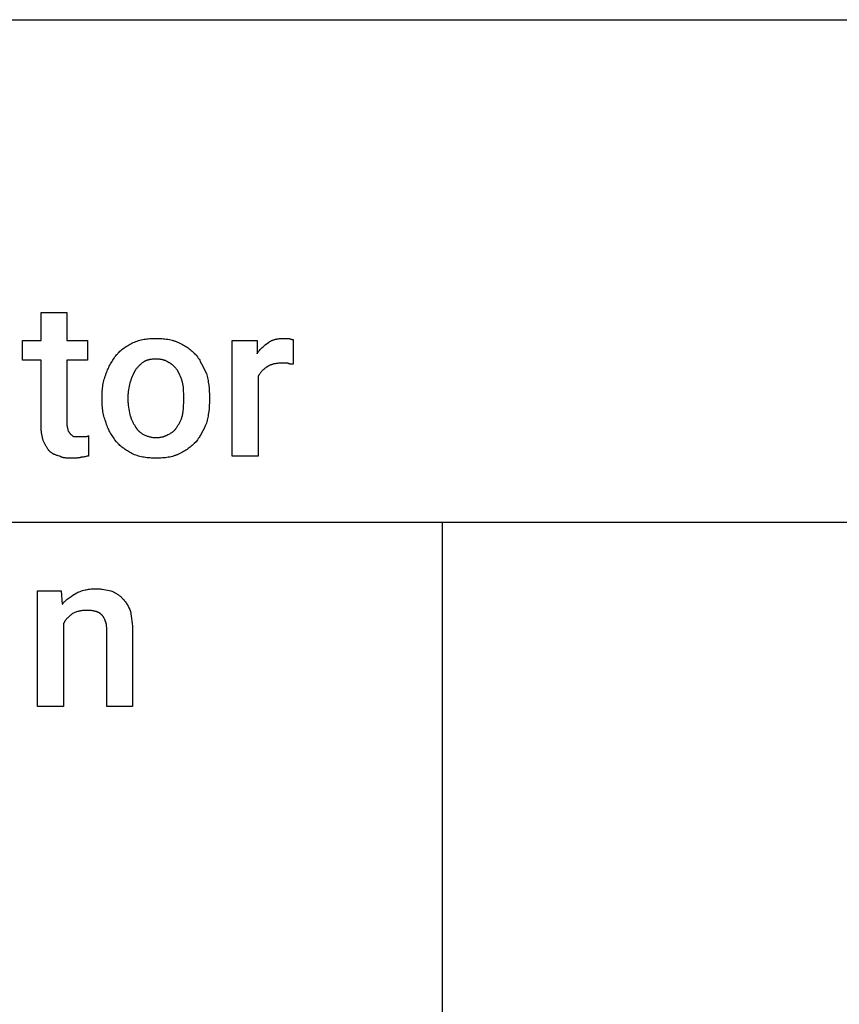
# Model space of a CAD drawing. Units: millimetres. Extents: x 0 to 6750, y 0 to 3200.
# Drawn here: x 3827 to 5132, y 1632 to 3200 of the extents above; entities that cross this region are included whole.
import ezdxf

# ---------------------------------------------------------------- set-up
doc = ezdxf.new("R2010")
doc.units = ezdxf.units.MM
doc.header["$MEASUREMENT"] = 0
doc.layers.add('- TAB', color=4, linetype='Continuous', true_color=0x00ffff)
doc.layers.add('- TITLES', color=7, linetype='Continuous', true_color=0x7fffbf)

msp = doc.modelspace()

# ---------------------------------------------------------------- linework, layer by layer
at = {"layer": '- TAB'}
for points in [[(0, 3200), (6750, 3200)], [(2250, 2400), (4500, 2400)], [(4500, 2400), (6750, 2400)], [(4500, 0), (4500, 2400)]]:
    msp.add_lwpolyline(points, dxfattribs=at)
at = {"layer": '- TITLES'}
for points in [[(3861, 2552.6), (3861, 2657.9), (3831.4, 2657.9), (3831.4, 2689.1), (3861, 2689.1), (3861, 2733.6), (3902.1, 2733.6)], [(3902.1, 2733.6), (3902.1, 2689.1), (3935, 2689.1), (3935, 2657.9), (3902.1, 2657.9), (3902.1, 2555.9)], [(3981.1, 2666.1), (3981.7, 2666.9), (3982.4, 2667.6), (3983, 2668.4), (3983.7, 2669.1), (3984.4, 2669.9), (3985.1, 2670.6), (3986.6, 2672), (3988.1, 2673.3), (3989.7, 2674.7), (3991.3, 2676), (3993, 2677.2), (3994.7, 2678.4), (3996.5, 2679.6), (3998.3, 2680.7), (4000.1, 2681.8), (4001.9, 2682.9), (4003.7, 2683.9), (4005.6, 2684.9), (4007.4, 2685.9)], [(4007.4, 2685.9), (4009.6, 2686.7), (4011.7, 2687.6), (4013.9, 2688.3), (4016.1, 2689), (4018.2, 2689.6), (4020.4, 2690.1), (4022.7, 2690.6), (4024.9, 2691), (4027.1, 2691.4), (4029.4, 2691.7), (4031.7, 2691.9), (4034, 2692.1), (4036.3, 2692.2), (4038.7, 2692.4), (4043.6, 2692.4)], [(4043.6, 2692.4), (4048.5, 2692.4), (4051, 2692.2), (4053.4, 2692.1), (4055.8, 2691.9), (4058.2, 2691.7), (4060.6, 2691.4), (4062.9, 2691), (4065.2, 2690.6), (4067.5, 2690.1), (4069.7, 2689.6), (4070.7, 2689.3), (4071.8, 2689), (4072.9, 2688.6), (4073.9, 2688.3), (4074.9, 2687.9), (4075.9, 2687.6), (4076.9, 2687.2), (4077.9, 2686.7), (4078.8, 2686.3), (4079.8, 2685.9)], [(4079.8, 2685.9), (4081.9, 2684.9), (4083.9, 2683.9), (4085.9, 2682.9), (4087.8, 2681.8), (4089.7, 2680.7), (4091.5, 2679.6), (4093.3, 2678.4), (4095, 2677.2), (4096.7, 2676), (4098.3, 2674.7), (4099.9, 2673.3), (4101.5, 2672), (4103.1, 2670.6), (4104.6, 2669.1), (4107.7, 2666.1)], [(4206.4, 2631.6), (4206.4, 2504.9), (4165.3, 2504.9), (4165.3, 2689.1), (4204.8, 2689.1), (4204.8, 2667.8)], [(4204.8, 2667.8), (4205.2, 2668.5), (4205.7, 2669.3), (4206.2, 2670), (4206.7, 2670.7), (4207.2, 2671.4), (4207.7, 2672.1), (4208.2, 2672.7), (4208.8, 2673.4), (4209.8, 2674.6), (4210.9, 2675.8), (4212.1, 2676.9), (4213.2, 2678), (4214.4, 2679.1), (4215.5, 2680.1), (4218, 2682.1), (4222.9, 2685.9)], [(4222.9, 2685.9), (4223.5, 2686.3), (4224.1, 2686.7), (4224.8, 2687.2), (4225.4, 2687.6), (4226.1, 2687.9), (4226.7, 2688.3), (4227.4, 2688.6), (4228.1, 2689), (4228.8, 2689.3), (4229.5, 2689.6), (4230.2, 2689.8), (4231, 2690.1), (4231.7, 2690.4), (4232.4, 2690.6), (4233.2, 2690.8), (4234, 2691), (4234.7, 2691.2), (4235.5, 2691.4), (4236.3, 2691.5), (4237.1, 2691.7), (4238.8, 2691.9), (4240.4, 2692.1), (4242.2, 2692.2), (4243.9, 2692.4), (4245.7, 2692.4), (4247.5, 2692.4)], [(4247.5, 2692.4), (4255.8, 2692.4)], [(4255.8, 2692.4), (4256.4, 2692.1), (4256.9, 2691.9), (4257.4, 2691.7), (4257.9, 2691.5), (4258.2, 2691.4), (4258.4, 2691.3), (4258.6, 2691.3), (4258.9, 2691.2), (4259.1, 2691.1), (4259.3, 2691.1), (4259.5, 2691), (4259.7, 2691), (4259.9, 2691), (4260, 2690.9), (4260.2, 2690.9), (4260.4, 2690.9), (4260.7, 2690.8), (4261.1, 2690.8), (4261.4, 2690.8), (4261.7, 2690.8), (4262.3, 2690.8)], [(4262.3, 2690.8), (4262.3, 2651.3)], [(3964.6, 2636.5), (3965.3, 2638.4), (3966, 2640.3), (3966.8, 2642.2), (3967.7, 2644.1), (3968.6, 2646.1), (3969.6, 2648), (3970.6, 2650), (3971.6, 2651.9), (3972.7, 2653.8), (3973.9, 2655.7), (3975, 2657.6), (3976.2, 2659.4), (3977.4, 2661.2), (3978.6, 2662.9), (3979.9, 2664.5), (3981.1, 2666.1)], [(4107.7, 2666.1), (4108.3, 2665.3), (4108.9, 2664.5), (4110.1, 2662.9), (4111.3, 2661.2), (4112.4, 2659.4), (4113.5, 2657.6), (4114.5, 2655.7), (4116.6, 2651.9), (4124.2, 2636.5)], [(4023.8, 2654.6), (4022.9, 2654), (4022, 2653.3), (4021.1, 2652.6), (4020.2, 2651.9), (4019.3, 2651.1), (4018.4, 2650.3), (4017.5, 2649.5), (4016.7, 2648.6), (4015.8, 2647.8), (4015, 2646.9), (4014.2, 2646), (4013.4, 2645.1), (4012.7, 2644.2), (4012, 2643.3), (4011.3, 2642.4), (4010.7, 2641.4)], [(4043.6, 2659.5), (4042.1, 2659.5), (4040.6, 2659.5), (4039.1, 2659.4), (4037.7, 2659.2), (4036.4, 2659.1), (4035, 2658.8), (4033.7, 2658.6), (4033.1, 2658.5), (4032.5, 2658.3), (4031.9, 2658.1), (4031.3, 2658), (4030.7, 2657.8), (4030.1, 2657.6), (4029.5, 2657.4), (4029, 2657.2), (4028.4, 2657), (4027.9, 2656.8), (4027.3, 2656.5), (4026.8, 2656.3), (4026.3, 2656), (4025.8, 2655.8), (4025.3, 2655.5), (4024.8, 2655.2), (4024.3, 2654.9), (4023.8, 2654.6)], [(4063.3, 2654.6), (4062.9, 2654.9), (4062.4, 2655.2), (4061.9, 2655.5), (4061.4, 2655.8), (4060.9, 2656), (4060.4, 2656.3), (4059.8, 2656.5), (4059.3, 2656.8), (4058.8, 2657), (4058.2, 2657.2), (4057.7, 2657.4), (4057.1, 2657.6), (4056.5, 2657.8), (4055.9, 2658), (4055.3, 2658.1), (4054.7, 2658.3), (4054.1, 2658.5), (4053.4, 2658.6), (4052.1, 2658.8), (4050.8, 2659.1), (4049.4, 2659.2), (4048, 2659.4), (4046.6, 2659.5), (4045.1, 2659.5), (4043.6, 2659.5)], [(4078.1, 2641.4), (4077.5, 2642.4), (4076.8, 2643.3), (4076.1, 2644.2), (4075.3, 2645.1), (4074.6, 2646), (4073.7, 2646.9), (4072.9, 2647.8), (4072, 2648.6), (4071, 2649.5), (4070, 2650.3), (4069, 2651.1), (4067.9, 2651.9), (4067.4, 2652.2), (4066.8, 2652.6), (4066.3, 2652.9), (4065.7, 2653.3), (4065.1, 2653.6), (4064.5, 2654), (4063.9, 2654.3), (4063.3, 2654.6)], [(4244.2, 2653), (4242.4, 2652.9), (4240.6, 2652.9), (4238.9, 2652.8), (4237.2, 2652.6), (4235.5, 2652.4), (4233.8, 2652.2), (4233, 2652), (4232.2, 2651.9), (4231.5, 2651.7), (4230.7, 2651.5), (4229.9, 2651.3), (4229.2, 2651.1), (4228.4, 2650.9), (4227.7, 2650.6), (4226.9, 2650.4), (4226.2, 2650.1), (4225.5, 2649.8), (4224.8, 2649.5), (4224.1, 2649.2), (4223.4, 2648.8), (4222.8, 2648.5), (4222.1, 2648.1), (4221.5, 2647.7), (4220.8, 2647.3), (4220.2, 2646.8), (4219.6, 2646.4)], [(4254.1, 2653), (4244.2, 2653)], [(4262.3, 2651.3), (4259.9, 2651.3), (4259.3, 2651.4), (4258.7, 2651.4), (4258.2, 2651.5), (4257.9, 2651.5), (4257.6, 2651.5), (4257.3, 2651.6), (4257.1, 2651.6), (4256.8, 2651.7), (4256.6, 2651.7), (4256.3, 2651.8), (4256.1, 2651.9), (4256, 2651.9), (4255.9, 2651.9), (4255.7, 2652), (4255.6, 2652), (4255.5, 2652.1), (4255.4, 2652.1), (4255.3, 2652.1), (4255.2, 2652.2), (4255.1, 2652.2), (4255, 2652.3), (4254.9, 2652.4), (4254.8, 2652.4), (4254.7, 2652.5), (4254.6, 2652.5), (4254.5, 2652.6), (4254.4, 2652.7), (4254.4, 2652.7), (4254.3, 2652.8), (4254.2, 2652.9), (4254.1, 2653)], [(3958.1, 2598.7), (3958.1, 2603.6), (3958.2, 2606.1), (3958.4, 2608.5), (3958.6, 2611), (3958.8, 2613.4), (3959.1, 2615.8), (3959.5, 2618.2), (3959.9, 2620.6), (3960.4, 2623), (3960.9, 2625.3), (3961.5, 2627.6), (3962.2, 2629.9), (3962.9, 2632.1), (3963.8, 2634.3), (3964.2, 2635.4), (3964.6, 2636.5)], [(4010.7, 2641.4), (4008.2, 2636.5), (4007.1, 2634), (4006, 2631.6), (4004.9, 2629.1), (4004.4, 2627.9), (4004, 2626.6), (4003.6, 2625.4), (4003.2, 2624.2), (4002.8, 2622.9), (4002.5, 2621.7)], [(4086.3, 2621.7), (4086, 2622.9), (4085.7, 2624.2), (4085.3, 2625.4), (4084.8, 2626.6), (4084.4, 2627.9), (4083.9, 2629.1), (4082.9, 2631.6), (4081.7, 2634), (4080.6, 2636.5), (4078.1, 2641.4)], [(4124.2, 2636.5), (4124.8, 2634.3), (4125.3, 2632.1), (4125.9, 2629.9), (4126.3, 2627.6), (4126.8, 2625.3), (4127.2, 2623), (4127.9, 2618.2), (4128.4, 2613.4), (4128.8, 2608.5), (4129, 2603.6), (4129.1, 2598.7)], [(4219.6, 2646.4), (4218.6, 2645.7), (4217.7, 2645.1), (4216.8, 2644.4), (4215.9, 2643.6), (4215, 2642.8), (4214.1, 2642), (4213.2, 2641.1), (4212.4, 2640.2), (4211.5, 2639.3), (4210.7, 2638.3), (4209.9, 2637.3), (4209.2, 2636.2), (4208.8, 2635.7), (4208.4, 2635.1), (4208.1, 2634.5), (4207.7, 2634), (4207.4, 2633.4), (4207.1, 2632.8), (4206.7, 2632.2), (4206.4, 2631.6)], [(4002.5, 2621.7), (4001.9, 2619.2), (4001.3, 2616.5), (4000.7, 2613.7), (4000.2, 2610.8), (3999.8, 2607.8), (3999.6, 2606.3), (3999.5, 2604.8), (3999.3, 2603.3), (3999.3, 2601.8), (3999.2, 2600.2), (3999.2, 2598.7)], [(4088, 2598.7), (4088, 2604.8), (4087.9, 2607.8), (4087.8, 2610.8), (4087.6, 2613.7), (4087.5, 2615.1), (4087.3, 2616.5), (4087.1, 2617.8), (4086.9, 2619.2), (4086.6, 2620.5), (4086.3, 2621.7)], [(3958.1, 2595.4), (3958.1, 2598.7)], [(3964.6, 2557.6), (3964.2, 2558.6), (3963.8, 2559.7), (3962.9, 2562), (3962.2, 2564.2), (3961.5, 2566.5), (3960.9, 2568.8), (3960.4, 2571.1), (3959.9, 2573.5), (3959.5, 2575.9), (3959.1, 2578.3), (3958.8, 2580.7), (3958.6, 2583.1), (3958.4, 2585.6), (3958.2, 2588), (3958.1, 2590.5), (3958.1, 2595.4)], [(3999.2, 2598.7), (3999.2, 2595.4)], [(3999.2, 2595.4), (3999.2, 2593.9), (3999.3, 2592.3), (3999.3, 2590.8), (3999.5, 2589.2), (3999.8, 2586.1), (4000.2, 2583.1), (4000.7, 2580), (4001.3, 2576.9), (4002.5, 2570.7)], [(4086.3, 2570.7), (4086.6, 2572.3), (4086.9, 2573.8), (4087.1, 2575.3), (4087.3, 2576.9), (4087.6, 2580), (4087.8, 2583.1), (4087.9, 2586.1), (4088, 2589.2), (4088, 2595.4)], [(4088, 2595.4), (4088, 2598.7)], [(4129.1, 2595.4), (4129, 2590.5), (4128.8, 2585.6), (4128.4, 2580.7), (4127.9, 2575.9), (4127.2, 2571.1), (4126.8, 2568.8), (4126.3, 2566.5), (4125.9, 2564.2), (4125.3, 2562), (4124.8, 2559.7), (4124.2, 2557.6)], [(4129.1, 2598.7), (4129.1, 2595.4)], [(3902.1, 2555.9), (3902.1, 2555.5), (3902.2, 2555), (3902.2, 2554.6), (3902.2, 2554.1), (3902.2, 2553.7), (3902.3, 2553.3), (3902.4, 2552.5), (3902.5, 2551.8), (3902.7, 2551.1), (3902.8, 2550.4), (3903, 2549.8), (3903.5, 2547.6), (3903.6, 2547.2), (3903.7, 2546.9), (3903.7, 2546.7), (3903.7, 2546.6), (3903.8, 2546.5), (3903.8, 2546.4), (3903.8, 2546.3), (3903.8, 2546.2), (3903.8, 2546.1), (3903.8, 2546.1)], [(3981.1, 2528), (3978.6, 2531.1), (3976.2, 2534.4), (3975, 2536.2), (3973.9, 2537.9), (3972.7, 2539.7), (3971.6, 2541.5), (3970.6, 2543.4), (3969.6, 2545.3), (3968.6, 2547.3), (3967.7, 2549.2), (3966.8, 2551.3), (3966, 2553.3), (3965.6, 2554.4), (3965.3, 2555.4), (3965, 2556.5), (3964.6, 2557.6)], [(4002.5, 2570.7), (4002.8, 2569.5), (4003.2, 2568.3), (4003.6, 2567), (4004, 2565.8), (4004.4, 2564.6), (4004.9, 2563.4), (4005.4, 2562.2), (4006, 2561.1), (4006.5, 2559.9), (4007.1, 2558.8), (4007.7, 2557.7), (4008.2, 2556.6), (4008.9, 2555.6), (4009.5, 2554.6), (4010.1, 2553.6), (4010.7, 2552.6)], [(4078.1, 2552.6), (4078.7, 2553.6), (4079.4, 2554.6), (4080, 2555.6), (4080.6, 2556.6), (4081.2, 2557.7), (4081.7, 2558.8), (4082.3, 2559.9), (4082.9, 2561.1), (4083.4, 2562.2), (4083.9, 2563.4), (4084.4, 2564.6), (4084.8, 2565.8), (4085.3, 2567), (4085.7, 2568.3), (4086, 2569.5), (4086.3, 2570.7)], [(4124.2, 2557.6), (4122.3, 2553.3), (4120.5, 2549.2), (4118.5, 2545.3), (4116.6, 2541.5), (4115.6, 2539.7), (4114.5, 2537.9), (4113.5, 2536.2), (4112.4, 2534.4), (4111.3, 2532.8), (4110.1, 2531.1), (4108.9, 2529.5), (4107.7, 2528)], [(3864.3, 2529.6), (3863.1, 2534.6), (3862.5, 2537.2), (3862, 2539.9), (3861.8, 2541.3), (3861.6, 2542.7), (3861.5, 2544.2), (3861.3, 2545.8), (3861.2, 2547.4), (3861.1, 2549.1), (3861, 2550.8), (3861, 2552.6)], [(3903.8, 2546.1), (3904.1, 2545.5), (3904.4, 2544.9), (3904.7, 2544.4), (3905, 2543.9), (3905.3, 2543.4), (3905.6, 2543), (3905.9, 2542.5), (3906.2, 2542.1), (3906.6, 2541.8), (3906.9, 2541.4), (3907.2, 2541.1), (3907.5, 2540.7), (3908.7, 2539.5)], [(4010.7, 2552.6), (4011, 2552), (4011.3, 2551.4), (4011.7, 2550.9), (4012, 2550.3), (4012.3, 2549.8), (4012.7, 2549.3), (4013.1, 2548.8), (4013.4, 2548.3), (4013.8, 2547.8), (4014.2, 2547.3), (4014.6, 2546.9), (4015, 2546.4), (4015.4, 2546), (4015.8, 2545.6), (4016.2, 2545.2), (4016.7, 2544.8), (4017.5, 2544.1), (4018.4, 2543.3), (4019.3, 2542.7), (4020.2, 2542), (4022, 2540.7), (4023.8, 2539.5)], [(4063.3, 2539.5), (4065.7, 2540.7), (4066.8, 2541.3), (4067.9, 2542), (4069, 2542.7), (4069.5, 2543), (4070, 2543.3), (4070.5, 2543.7), (4071, 2544.1), (4071.5, 2544.4), (4072, 2544.8), (4072.4, 2545.2), (4072.9, 2545.6), (4073.3, 2546), (4073.7, 2546.4), (4074.1, 2546.9), (4074.6, 2547.3), (4075, 2547.8), (4075.3, 2548.3), (4075.7, 2548.8), (4076.1, 2549.3), (4076.5, 2549.8), (4076.8, 2550.3), (4077.2, 2550.9), (4077.5, 2551.4), (4077.8, 2552), (4078.1, 2552.6)], [(3874.2, 2513.2), (3873.9, 2513.5), (3873.6, 2513.8), (3873.3, 2514.2), (3872.9, 2514.5), (3872.6, 2514.9), (3872.3, 2515.3), (3871.7, 2516.2), (3871.1, 2517.1), (3870.5, 2518.1), (3869.9, 2519.1), (3869.2, 2520.1), (3868, 2522.4), (3866.8, 2524.7), (3864.3, 2529.6)], [(3908.7, 2539.5), (3910, 2538.3), (3910.3, 2538), (3910.6, 2537.7), (3910.9, 2537.5), (3911, 2537.3), (3911.2, 2537.2), (3911.3, 2537.1), (3911.5, 2537), (3911.6, 2536.9), (3911.8, 2536.8), (3912, 2536.7), (3912.1, 2536.6), (3912.2, 2536.6), (3912.3, 2536.5), (3912.3, 2536.5), (3912.4, 2536.5), (3912.5, 2536.4), (3912.6, 2536.4), (3912.6, 2536.4), (3912.7, 2536.3), (3912.8, 2536.3), (3912.9, 2536.3), (3913, 2536.3), (3913, 2536.3), (3913.1, 2536.2), (3913.2, 2536.2), (3913.3, 2536.2), (3913.3, 2536.2), (3913.4, 2536.2), (3913.5, 2536.2), (3913.6, 2536.2), (3913.7, 2536.2)], [(3913.7, 2536.2), (3921.9, 2536.2)], [(3921.9, 2536.2), (3930.1, 2536.2)], [(3930.1, 2536.2), (3931.3, 2536.2), (3932.3, 2536.2), (3932.8, 2536.2), (3933.2, 2536.3), (3933.4, 2536.3), (3933.6, 2536.3), (3933.8, 2536.4), (3934, 2536.4), (3934.2, 2536.4), (3934.4, 2536.5), (3934.6, 2536.5), (3934.7, 2536.6), (3934.7, 2536.6), (3934.8, 2536.6), (3934.9, 2536.6), (3935, 2536.7), (3935.1, 2536.7), (3935.2, 2536.8), (3935.3, 2536.8), (3935.3, 2536.8), (3935.4, 2536.9), (3935.5, 2536.9), (3935.6, 2537), (3935.7, 2537), (3935.7, 2537.1), (3935.8, 2537.1), (3935.9, 2537.2), (3936, 2537.2), (3936.1, 2537.3), (3936.1, 2537.3), (3936.2, 2537.4), (3936.3, 2537.5), (3936.4, 2537.5), (3936.5, 2537.7), (3936.7, 2537.8)], [(3936.7, 2537.8), (3936.7, 2504.9)], [(4007.4, 2508.2), (4005.6, 2509.2), (4003.7, 2510.2), (4001.9, 2511.2), (4000.1, 2512.2), (3998.3, 2513.3), (3996.5, 2514.5), (3994.7, 2515.6), (3993, 2516.9), (3991.3, 2518.1), (3989.7, 2519.4), (3988.1, 2520.7), (3986.6, 2522.1), (3985.1, 2523.5), (3984.4, 2524.2), (3983.7, 2525), (3983, 2525.7), (3982.4, 2526.4), (3981.7, 2527.2), (3981.1, 2528)], [(4023.8, 2539.5), (4025.1, 2538.9), (4026.3, 2538.3), (4027.5, 2537.8), (4028.8, 2537.3), (4030, 2536.9), (4031.2, 2536.5), (4032.5, 2536.1), (4033.7, 2535.8), (4035, 2535.5), (4036.2, 2535.2), (4037.4, 2535), (4038.7, 2534.8), (4039.9, 2534.7), (4041.1, 2534.6), (4042.4, 2534.6), (4043.6, 2534.5)], [(4043.6, 2534.5), (4045.1, 2534.6), (4046.6, 2534.6), (4048, 2534.7), (4049.4, 2534.8), (4050.8, 2535), (4052.1, 2535.2), (4053.4, 2535.5), (4054.1, 2535.6), (4054.7, 2535.8), (4055.3, 2535.9), (4055.9, 2536.1), (4056.5, 2536.3), (4057.1, 2536.5), (4057.7, 2536.7), (4058.2, 2536.9), (4058.8, 2537.1), (4059.3, 2537.3), (4059.8, 2537.6), (4060.4, 2537.8), (4060.9, 2538.1), (4061.4, 2538.3), (4061.9, 2538.6), (4062.4, 2538.9), (4062.9, 2539.2), (4063.3, 2539.5)], [(4107.7, 2528), (4104.6, 2525), (4103.1, 2523.5), (4101.5, 2522.1), (4099.9, 2520.7), (4098.3, 2519.4), (4096.7, 2518.1), (4095, 2516.9), (4093.3, 2515.6), (4091.5, 2514.5), (4089.7, 2513.3), (4087.8, 2512.2), (4085.9, 2511.2), (4083.9, 2510.2), (4081.9, 2509.2), (4079.8, 2508.2)], [(3890.6, 2504.9), (3888.2, 2505.6), (3887.1, 2505.9), (3886, 2506.2), (3884.9, 2506.6), (3883.8, 2507), (3882.8, 2507.4), (3882.3, 2507.6), (3881.8, 2507.8), (3881.3, 2508), (3880.8, 2508.3), (3880.3, 2508.6), (3879.8, 2508.8), (3879.3, 2509.1), (3878.9, 2509.4), (3878.4, 2509.7), (3877.9, 2510), (3877.4, 2510.4), (3877, 2510.7), (3876.5, 2511.1), (3876, 2511.5), (3875.6, 2511.9), (3875.1, 2512.3), (3874.6, 2512.7), (3874.2, 2513.2)], [(3908.7, 2501.6), (3903.8, 2501.7), (3902.6, 2501.7), (3901.4, 2501.8), (3900.2, 2501.9), (3899.1, 2502.1), (3898.5, 2502.1), (3897.9, 2502.2), (3897.3, 2502.3), (3896.8, 2502.4), (3896.2, 2502.6), (3895.7, 2502.7), (3895.1, 2502.9), (3894.6, 2503), (3894.1, 2503.2), (3893.6, 2503.4), (3893.1, 2503.6), (3892.5, 2503.8), (3892.1, 2504.1), (3891.8, 2504.2), (3891.6, 2504.4), (3891.3, 2504.5), (3891.1, 2504.6), (3890.9, 2504.8), (3890.6, 2504.9)], [(3925.2, 2503.3), (3924.7, 2503.1), (3924.2, 2503), (3923.8, 2502.9), (3923.3, 2502.7), (3922.4, 2502.5), (3921.4, 2502.3), (3920.5, 2502.2), (3919.5, 2502), (3918.6, 2501.9), (3917.6, 2501.9), (3916.5, 2501.8), (3915.5, 2501.7), (3913.4, 2501.7), (3908.7, 2501.6)], [(3936.7, 2504.9), (3936.4, 2504.9), (3936, 2504.9), (3935.7, 2504.9), (3935.4, 2504.9), (3934.7, 2504.8), (3934, 2504.7), (3932.5, 2504.4), (3930.9, 2504.1), (3929.4, 2503.8), (3927.9, 2503.5), (3927.2, 2503.4), (3926.5, 2503.4), (3926.1, 2503.3), (3925.8, 2503.3), (3925.5, 2503.3), (3925.2, 2503.3)], [(4043.6, 2501.6), (4038.7, 2501.7), (4036.3, 2501.8), (4034, 2502), (4031.7, 2502.2), (4029.4, 2502.4), (4027.1, 2502.7), (4024.9, 2503.1), (4022.7, 2503.5), (4020.4, 2504), (4018.2, 2504.5), (4016.1, 2505.1), (4013.9, 2505.8), (4011.7, 2506.5), (4009.6, 2507.3), (4007.4, 2508.2)], [(4079.8, 2508.2), (4078.8, 2507.8), (4077.9, 2507.3), (4076.9, 2506.9), (4076, 2506.5), (4075, 2506.1), (4074, 2505.8), (4073, 2505.4), (4072, 2505.1), (4071, 2504.8), (4070, 2504.5), (4067.9, 2504), (4065.7, 2503.5), (4063.5, 2503.1), (4061.3, 2502.7), (4058.9, 2502.4), (4056.5, 2502.2), (4054.1, 2502), (4051.6, 2501.8), (4049, 2501.7), (4043.6, 2501.6)], [(3896.4, 2237.8), (3896.4, 2106.3), (3855.3, 2106.3), (3855.3, 2290.5), (3893.1, 2290.5)], [(3893.1, 2290.5), (3894.7, 2269.1)], [(3917.8, 2287.2), (3919.6, 2288.1), (3921.5, 2288.9), (3923.3, 2289.6), (3925.2, 2290.3), (3927.1, 2290.9), (3929, 2291.4), (3930.9, 2291.9), (3932.8, 2292.3), (3934.7, 2292.7), (3936.7, 2293), (3938.7, 2293.2), (3940.7, 2293.4), (3942.7, 2293.6), (3944.8, 2293.7), (3946.9, 2293.7), (3949, 2293.8)], [(3949, 2293.8), (3950.6, 2293.7), (3952.1, 2293.7), (3953.6, 2293.6), (3955.2, 2293.5), (3956.7, 2293.3), (3958.2, 2293.1), (3961.1, 2292.7), (3964, 2292.2), (3966.8, 2291.7), (3969.5, 2291.1), (3972, 2290.5)], [(3972, 2290.5), (3973.5, 2289.8), (3975, 2289.2), (3976.3, 2288.6), (3977.6, 2288), (3978.9, 2287.3), (3980.1, 2286.7), (3981.2, 2286), (3982.3, 2285.3), (3983.4, 2284.6), (3984.4, 2283.9), (3985.4, 2283.1), (3986.4, 2282.4), (3987.3, 2281.6), (3988.3, 2280.7), (3989.2, 2279.9), (3990.1, 2278.9)], [(3894.7, 2269.1), (3895.4, 2269.8), (3896, 2270.6), (3896.6, 2271.3), (3897.3, 2272), (3897.9, 2272.7), (3898.6, 2273.4), (3900, 2274.7), (3901.3, 2275.9), (3902.7, 2277.1), (3904.2, 2278.3), (3905.6, 2279.4), (3907.1, 2280.4), (3908.6, 2281.4), (3911.6, 2283.4), (3917.8, 2287.2)], [(3990.1, 2278.9), (3991.3, 2277.7), (3992.5, 2276.5), (3993.5, 2275.2), (3994.5, 2274), (3995.4, 2272.7), (3996.3, 2271.5), (3997.2, 2270.2), (3997.9, 2268.9), (3998.7, 2267.6), (3999.4, 2266.2), (4000.1, 2264.8), (4000.8, 2263.5), (4002, 2260.6), (4003.3, 2257.6)], [(3932.6, 2259.2), (3931, 2259.2), (3929.6, 2259.1), (3928.1, 2259), (3926.7, 2258.9), (3925.3, 2258.7), (3923.9, 2258.5), (3922.6, 2258.3), (3921.3, 2258), (3920, 2257.6), (3918.7, 2257.3), (3917.4, 2256.9), (3916.1, 2256.4), (3914.9, 2256), (3913.7, 2255.4), (3912.4, 2254.9), (3911.2, 2254.3)], [(3947.4, 2257.6), (3946.5, 2257.9), (3945.6, 2258.1), (3944.7, 2258.3), (3943.9, 2258.5), (3943.1, 2258.7), (3942.3, 2258.8), (3941.4, 2258.9), (3940.6, 2259), (3939.7, 2259.1), (3938.8, 2259.1), (3937, 2259.2), (3932.6, 2259.2)], [(3911.2, 2254.3), (3908.8, 2252.4), (3907.7, 2251.5), (3906.6, 2250.5), (3905.5, 2249.6), (3904.5, 2248.6), (3903.5, 2247.7), (3902.5, 2246.7), (3901.6, 2245.7), (3900.8, 2244.6), (3899.9, 2243.6), (3899.5, 2243), (3899.2, 2242.5), (3898.8, 2241.9), (3898.4, 2241.4), (3898, 2240.8), (3897.7, 2240.2), (3897.4, 2239.6), (3897, 2239), (3896.7, 2238.4), (3896.4, 2237.8)], [(3957.2, 2252.6), (3956.9, 2252.8), (3956.6, 2253), (3956, 2253.3), (3955.4, 2253.7), (3954.8, 2254.1), (3952.3, 2255.7), (3951.7, 2256.1), (3951.4, 2256.3), (3951.1, 2256.4), (3950.8, 2256.6), (3950.5, 2256.8), (3950.1, 2256.9), (3949.8, 2257), (3949.7, 2257.1), (3949.5, 2257.1), (3949.4, 2257.2), (3949.2, 2257.3), (3949.1, 2257.3), (3948.9, 2257.3), (3948.8, 2257.4), (3948.6, 2257.4), (3948.4, 2257.5), (3948.3, 2257.5), (3948.1, 2257.5), (3948, 2257.5), (3947.8, 2257.5), (3947.7, 2257.6), (3947.5, 2257.6), (3947.4, 2257.6)], [(3963.8, 2241.1), (3963.2, 2242.9), (3962.9, 2243.7), (3962.6, 2244.5), (3962.2, 2245.3), (3961.9, 2246.1), (3961.5, 2246.8), (3961.1, 2247.5), (3960.7, 2248.2), (3960.5, 2248.5), (3960.3, 2248.8), (3960.1, 2249.2), (3959.9, 2249.5), (3959.7, 2249.8), (3959.4, 2250.1), (3959.2, 2250.5), (3958.9, 2250.8), (3958.7, 2251.1), (3958.4, 2251.4), (3957.8, 2252), (3957.2, 2252.6)], [(4003.3, 2257.6), (4004.5, 2250.1), (4005.1, 2246.3), (4005.6, 2242.4), (4006, 2238.3), (4006.3, 2234), (4006.5, 2229.5), (4006.6, 2224.7)], [(3965.5, 2226.3), (3965.4, 2230.2), (3965.4, 2232.3), (3965.3, 2234.3), (3965.2, 2235.3), (3965.1, 2236.3), (3964.9, 2237.2), (3964.8, 2237.7), (3964.8, 2238.1), (3964.7, 2238.5), (3964.6, 2239), (3964.5, 2239.4), (3964.4, 2239.7), (3964.2, 2240.1), (3964.2, 2240.3), (3964.1, 2240.5), (3964, 2240.6), (3964, 2240.8), (3963.9, 2241), (3963.8, 2241.1)], [(4006.6, 2224.7), (4006.6, 2106.3), (3965.5, 2106.3), (3965.5, 2226.3)]]:
    msp.add_lwpolyline(points, dxfattribs=at)

doc.saveas('drawing.dxf')
